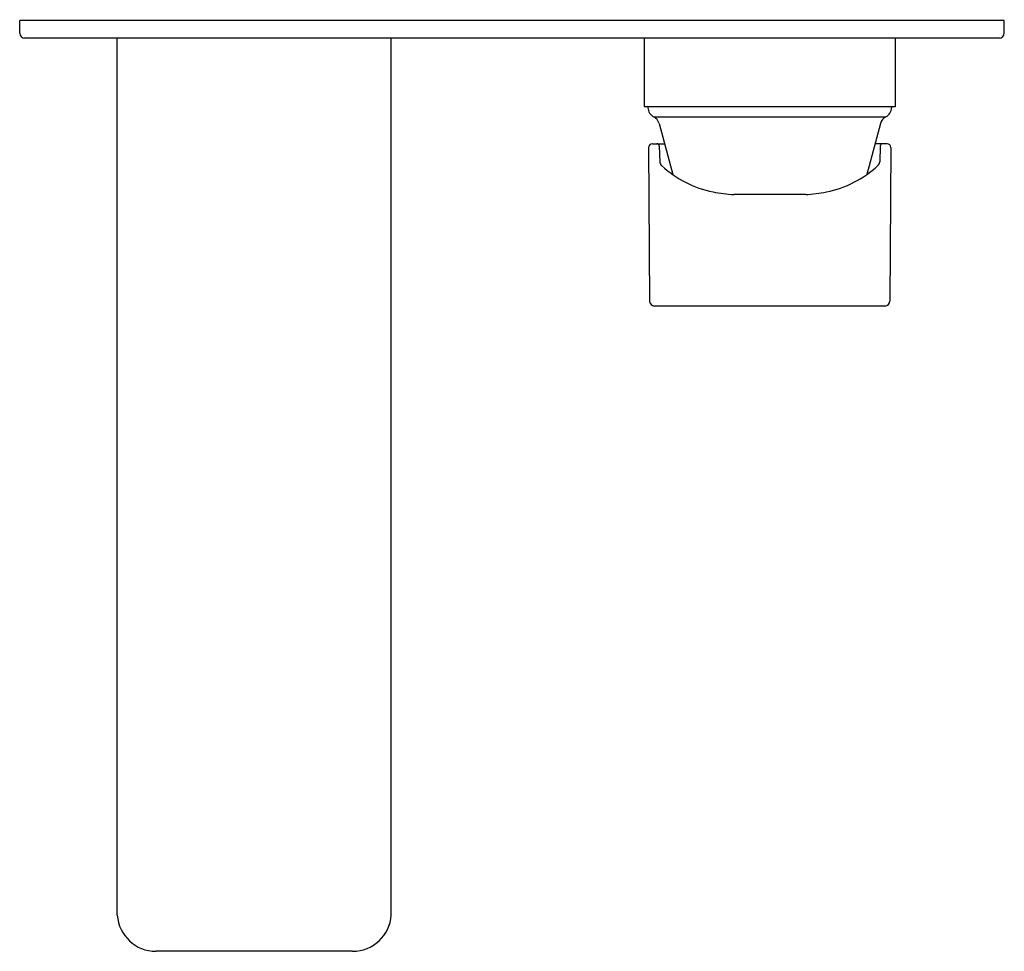
# Model space of a CAD drawing. Units: inches. Extents: x 3625.52 to 3633.16, y 153.86 to 161.1.
import ezdxf

# ---------------------------------------------------------------- set-up
doc = ezdxf.new("R2010")
doc.units = ezdxf.units.IN
doc.header["$LTSCALE"] = 0.64311
doc.header["$MEASUREMENT"] = 0
doc.layers.get('0').update_dxf_attribs({"color": 255, "linetype": 'CONTINUOUS'})
doc.layers.get('Defpoints').update_dxf_attribs({"linetype": 'CONTINUOUS'})
doc.styles.get("Standard").update_dxf_attribs({"font": 'txt', "width": 0.8})

msp = doc.modelspace()

# ---------------------------------------------------------------- linework, layer by layer
for p, q in [((3633.1619, 161.0892), (3625.5217, 161.0892)), ((3625.5217, 160.9914), (3625.5217, 161.0892)), ((3633.1619, 160.9914), (3633.1619, 161.0892)), ((3633.1235, 160.9514), (3625.56, 160.9514)), ((3626.2788, 154.1451), (3626.2788, 160.9514)), ((3628.4048, 154.1451), (3628.4048, 160.9514)), ((3630.3673, 160.9514), (3630.3673, 160.4199)), ((3632.3162, 160.9514), (3632.3162, 160.4199)), ((3632.3162, 160.4199), (3630.3673, 160.4199)), ((3630.3969, 160.4199), (3630.3969, 160.4119)), ((3632.2866, 160.4199), (3632.2866, 160.4119)), ((3630.4413, 160.341), (3632.2422, 160.341)), ((3630.4831, 160.2905), (3630.5896, 159.8931)), ((3632.2004, 160.2905), (3632.0939, 159.8931)), ((3630.4019, 160.1027), (3630.4091, 158.9116)), ((3630.4314, 160.1325), (3630.5255, 160.1325)), ((3630.4842, 160.1135), (3630.4884, 159.9925)), ((3632.2521, 160.1325), (3632.158, 160.1325)), ((3632.1993, 160.1135), (3632.1951, 159.9925)), ((3632.2816, 160.1027), (3632.2744, 158.9116)), ((3631.6206, 159.7388), (3631.0629, 159.7388)), ((3632.2357, 158.8726), (3630.4478, 158.8726)), ((3628.1048, 153.8648), (3626.5788, 153.8648))]:
    msp.add_line(p, q)
for centre, radius, start, end in [((3625.5617, 160.9914), 0.0401, 180.04033, 267.5033), ((3633.1218, 160.9914), 0.0401, 272.4967, 359.95967), ((3630.4756, 160.4119), 0.0787, 180, 244.20868), ((3632.2079, 160.4119), 0.0787, 295.79132, 0), ((3630.4071, 160.2701), 0.0787, 15, 64.20868), ((3632.2764, 160.2701), 0.0787, 115.79132, 165), ((3630.4319, 160.1025), 0.03, 91.00866, 179.58317), ((3630.4643, 160.1127), 0.0198, 2.18582, 84.93285), ((3632.2192, 160.1127), 0.0198, 95.06715, 177.81418), ((3632.2516, 160.1025), 0.03, 0.41683, 88.99134), ((3630.5331, 159.9963), 0.0448, 184.76559, 227.97865), ((3632.1504, 159.9963), 0.0448, 312.02135, 355.23441), ((3631.0697, 160.5766), 0.8353, 227.28265, 258.38373), ((3631.6138, 160.5766), 0.8353, 281.61627, 312.71735), ((3631.0877, 160.6135), 0.875, 257.71809, 268.37585), ((3631.5958, 160.6135), 0.875, 271.62415, 282.28191), ((3630.4485, 158.912), 0.0394, 180.49894, 268.9757), ((3632.235, 158.912), 0.0394, 271.0243, 359.50106), ((3626.5793, 154.166), 0.3012, 183.97745, 269.90242), ((3628.1042, 154.166), 0.3012, 270.09758, 356.02255)]:
    msp.add_arc(centre, radius, start, end)

# ---------------------------------------------------------------- texts
at = {"layer": 'Defpoints'}
for tag, p, s in [('TRADENAME', (3627.3367, 161.0925), 'PARALLEL'), ('MODELNUMBER', (3627.3367, 161.0942), 'K-23486ME-4ND'), ('PRODUCT', (3627.3367, 161.0908), 'BATHROOM SINK FAUCET')]:
    msp.add_attdef(tag, p, s, height=0.001, dxfattribs=at)

doc.saveas('drawing.dxf')
